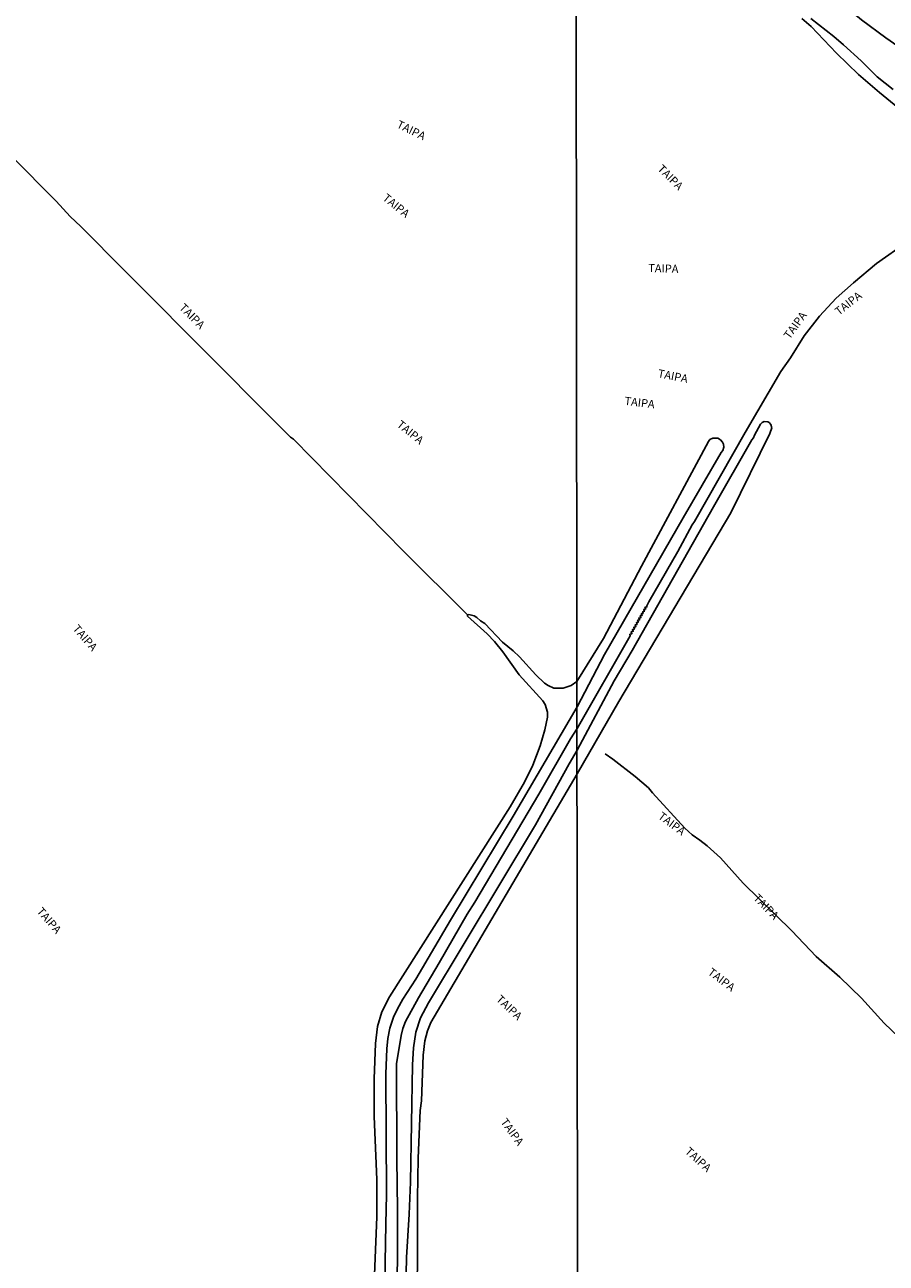
# Model space of a CAD drawing. Units: millimetres. Extents: x 187933 to 190349, y 1682603 to 1685377.
# Drawn here: x 189211 to 189478, y 1683813 to 1684196 of the extents above; entities that cross this region are included whole.
import ezdxf
from ezdxf.enums import TextEntityAlignment as Align

# ---------------------------------------------------------------- set-up
doc = ezdxf.new("R2010")
doc.units = ezdxf.units.MM
for name, color, linetype in [('V-CANAL', 4, 'Continuous'), ('V-NOME_DOS_LOGRADOUROS', 2, 'Continuous'), ('V-VALETA', 173, 'Continuous'), ('X-LIMITE_1000', 7, 'Continuous')]:
    doc.layers.add(name, color=color, linetype=linetype)

msp = doc.modelspace()

# ---------------------------------------------------------------- linework, layer by layer
at = {"layer": 'V-CANAL'}
for points in [[(189483.62, 1684187.4), (189477.54, 1684191.59), (189470.04, 1684197.19), (189463.49, 1684202.53), (189456.51, 1684208.74), (189446.81, 1684213.8), (189439.15, 1684218.63), (189431.8, 1684223.67), (189429.21, 1684225.85), (189427.69, 1684227.38), (189423.09, 1684233.26), (189419.29, 1684237.5), (189416.65, 1684240.13), (189409.89, 1684246.04), (189404.07, 1684250.32), (189396.93, 1684254.47), (189393.94, 1684255.38), (189384.63, 1684257.71), (189381.77, 1684258.12)], [(189451.63, 1684197.6), (189454.44, 1684195.12), (189462.3, 1684186.88), (189469.14, 1684180.34), (189475.57, 1684174.7), (189483.5, 1684168.24)], [(189479.79, 1684175.64), (189474.88, 1684179.53), (189469.97, 1684184.51), (189464.5, 1684189.49), (189461.44, 1684192.07), (189454.38, 1684197.62)], [(189382.13, 1683964.17), (189395.01, 1683986.46), (189429.68, 1684044.82), (189441.65, 1684069.32), (189442.31, 1684071.07), (189442.02, 1684072.12), (189441.45, 1684072.74), (189441.05, 1684072.94), (189439.89, 1684073.01), (189439.3, 1684072.71), (189438.81, 1684072.2), (189436.95, 1684068.86), (189436.66, 1684068.03), (189436.13, 1684067.38), (189424.3, 1684046.67), (189399.18, 1684002.26), (189393.6, 1683992.9), (189382.1, 1683971.4)], [(189382.09, 1683984.84), (189390.61, 1684001.02), (189414.91, 1684043.3), (189426.62, 1684063.5), (189427.13, 1684064.1), (189427.42, 1684065.09), (189427.33, 1684066.01), (189427.07, 1684066.65), (189426.42, 1684067.39), (189425.59, 1684067.85), (189424.06, 1684067.91), (189423.14, 1684067.44), (189422.76, 1684066.87), (189402.06, 1684028.34), (189390.23, 1684005.98), (189382.02, 1683992.65)], [(189348.23, 1684013.23), (189348.27, 1684012.83), (189354.29, 1684007.38), (189356.56, 1684005.06), (189359.13, 1684001.86), (189364.21, 1683994.7), (189371.55, 1683986.7), (189372.28, 1683985.59), (189372.93, 1683983.23), (189372.92, 1683981.66), (189372.19, 1683977.74), (189370.74, 1683972.81), (189368.47, 1683966.81), (189365.86, 1683961.52), (189361.42, 1683953.91), (189324.15, 1683895.19), (189321.72, 1683890.56), (189320.47, 1683886.05), (189319.8, 1683880.75), (189319.37, 1683869.88), (189319.44, 1683858.22), (189320.23, 1683838.74), (189320.17, 1683827.17), (189316.03, 1683722.44)], [(189382.02, 1683992.65), (189380.24, 1683991.4), (189377.86, 1683990.61), (189374.89, 1683990.62), (189373.16, 1683991.4), (189372.07, 1683992.18), (189369.32, 1683994.74), (189364.3, 1684000.27), (189362.37, 1684002.12), (189359.01, 1684004.81), (189353.63, 1684010.62), (189352.31, 1684011.41), (189351.12, 1684012.5), (189350.35, 1684012.96), (189348.7, 1684013.36), (189348.23, 1684013.23)], [(189319.1, 1683713.07), (189319.32, 1683718), (189320.36, 1683722.75), (189321.35, 1683755.08), (189322.05, 1683785.56), (189322.6, 1683801.37), (189322.95, 1683824.9), (189323.23, 1683834.07), (189323.04, 1683871.43), (189323.29, 1683879.17), (189323.62, 1683882.33), (189324.22, 1683885.5), (189325.35, 1683888.97), (189326.56, 1683891.47), (189328.27, 1683894.45), (189332.26, 1683900.66), (189343, 1683918.93), (189362.33, 1683951.07), (189382.09, 1683984.84)], [(189382.1, 1683971.4), (189379.66, 1683967.26), (189369.26, 1683948.39), (189336.21, 1683893.31), (189333.74, 1683888.68), (189332.31, 1683884.32), (189331.53, 1683879.4), (189331.21, 1683874.22), (189330.59, 1683837.88), (189330.21, 1683828.02), (189329.41, 1683814.62), (189327.49, 1683723.37), (189327.56, 1683713.1)], [(189331.39, 1683713.11), (189331.42, 1683723.8), (189332.83, 1683813.81), (189332.8, 1683832.97), (189332.98, 1683845.35), (189333.65, 1683860.11), (189334.01, 1683863.04), (189334.54, 1683877.18), (189335.06, 1683881.64), (189335.83, 1683884.68), (189336.86, 1683887.26), (189382.13, 1683964.17)]]:
    msp.add_lwpolyline(points, dxfattribs=at)
at = {"layer": 'V-VALETA'}
for points in [[(189242.36, 1684119.65), (189228.71, 1684133.34), (189225.47, 1684136.4), (189221.14, 1684141.16), (189207.29, 1684155.07)], [(189413.28, 1684032.86), (189417.69, 1684041.12), (189418.43, 1684042.09), (189434.02, 1684069.61), (189445.14, 1684088.54), (189448.04, 1684092.71), (189452.33, 1684099.49), (189457, 1684105.62), (189462.24, 1684111.19), (189467.54, 1684115.93), (189474.7, 1684121.83), (189484.07, 1684128.51), (189490.09, 1684132.1), (189493.79, 1684134.04), (189509.68, 1684144.24), (189510.16, 1684144.59), (189510.49, 1684145.39), (189510.42, 1684146.13)], [(189271.02, 1684090.85), (189242.36, 1684119.65)], [(189284.6, 1684077.18), (189271.02, 1684090.85)], [(189348.23, 1684013.23), (189328.46, 1684032.91), (189294.43, 1684067.56), (189293.56, 1684068.24), (189284.6, 1684077.18)], [(189382.09, 1683978.11), (189398.56, 1684006.77), (189398.42, 1684007.3), (189399.08, 1684007.42), (189398.86, 1684008.06), (189399.49, 1684008.23), (189399.23, 1684008.71), (189399.85, 1684008.86), (189399.64, 1684009.44), (189400.26, 1684009.56), (189400.03, 1684010.14), (189400.68, 1684010.32), (189400.47, 1684010.88), (189401.06, 1684011.05), (189400.82, 1684011.59), (189401.43, 1684011.72), (189401.17, 1684012.26), (189401.82, 1684012.39), (189401.57, 1684012.93), (189402.19, 1684013.05), (189401.97, 1684013.6), (189402.49, 1684013.67), (189402.36, 1684014.25), (189402.95, 1684014.41), (189402.7, 1684014.93), (189403.32, 1684015.11), (189403.1, 1684015.63), (189403.7, 1684015.73), (189403.69, 1684016.06), (189404.33, 1684017.27), (189413.28, 1684032.86)], [(189323.48, 1683713.08), (189325.12, 1683772.51), (189326.57, 1683813.25), (189326.6, 1683829.35), (189326.38, 1683845.11), (189326.27, 1683874.5), (189327.72, 1683883.23), (189328.3, 1683885.44), (189329.09, 1683887.57), (189333.05, 1683894.89), (189339.5, 1683905.71), (189348.17, 1683920.75), (189350.54, 1683924.5), (189370.29, 1683957.82), (189380.12, 1683975), (189382.09, 1683978.11)], [(189390.75, 1683970.34), (189393.19, 1683968.69), (189400.08, 1683963.35), (189404.18, 1683959.77), (189405.41, 1683958.24)], [(189405.41, 1683958.24), (189415.39, 1683947.35), (189417.65, 1683945.24), (189420.09, 1683943.65), (189422.34, 1683941.92), (189426.48, 1683938.22), (189433.47, 1683930.35), (189448.46, 1683915.59)], [(189448.46, 1683915.59), (189455.96, 1683907.64), (189463.29, 1683901.27), (189470.07, 1683894.8)], [(189470.07, 1683894.8), (189476.99, 1683887.1), (189483.78, 1683880.62), (189490.92, 1683873.14)]]:
    msp.add_lwpolyline(points, dxfattribs=at)
at = {"layer": 'X-LIMITE_1000'}
msp.add_line((189383.39, 1682604.51), (189380.73, 1685375.87), dxfattribs=at)

# ---------------------------------------------------------------- texts
at = {"layer": 'V-NOME_DOS_LOGRADOUROS'}
for rotation, p in [(334, (189325.77, 1684163.31)), (315, (189406.21, 1684150.38)), (321, (189321.3, 1684141.13)), (358, (189404.04, 1684118.48)), (38, (189463.51, 1684105.08)), (315, (189258.39, 1684107.47)), (54, (189448.43, 1684097.81)), (349, (189406.76, 1684085.99)), (353, (189396.56, 1684077.45)), (321, (189325.67, 1684071.08)), (311, (189225.45, 1684008.37)), (323, (189406.45, 1683949.94)), (314, (189435.84, 1683925.01)), (311, (189214.34, 1683921.02)), (323, (189421.81, 1683901.73)), (317, (189356.32, 1683893.61)), (306, (189357.68, 1683856.06)), (318, (189414.72, 1683846.55))]:
    msp.add_text('TAIPA', height=2.5, rotation=rotation, dxfattribs=at).set_placement(p, align=Align.BOTTOM_LEFT)

doc.saveas('drawing.dxf')
